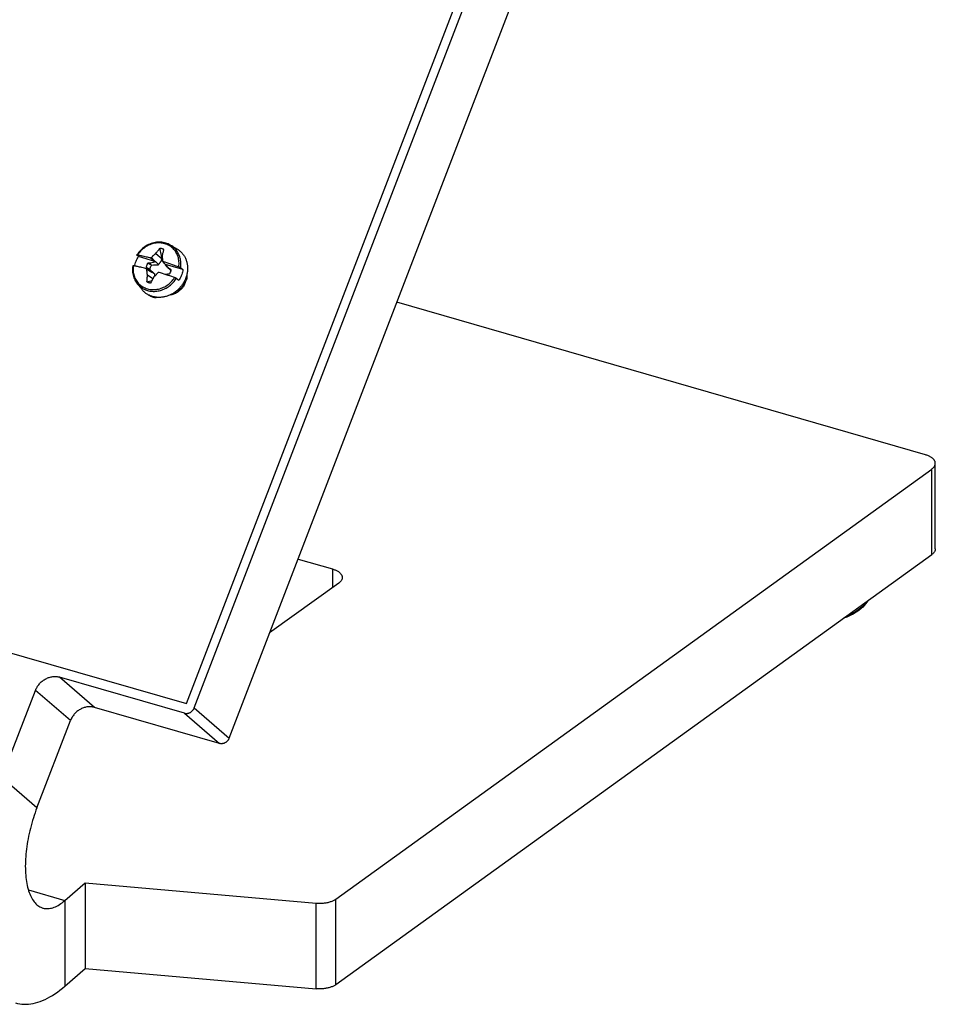
# Model space of a CAD drawing. Units: millimetres. Extents: x -102 to 102, y -100 to 100.
# Drawn here: x 10 to 102, y -100 to 0 of the extents above; entities that cross this region are included whole.
import ezdxf

# ---------------------------------------------------------------- set-up
doc = ezdxf.new("R2010")
doc.units = ezdxf.units.MM
doc.header["$LTSCALE"] = 23.1
doc.layers.get('0').update_dxf_attribs({"linetype": 'CONTINUOUS'})
for name, color, linetype in [('ASSI', 7, 'CONTINUOUS'), ('RACCORDO', 7, 'CONTINUOUS'), ('TRASH', 7, 'CONTINUOUS')]:
    doc.layers.add(name, color=color, linetype=linetype)

msp = doc.modelspace()

# ---------------------------------------------------------------- linework, layer by layer
at = {"color": 7, "linetype": 'CONTINUOUS'}
for p, q in [((24.994, -22.818), (25.625, -23.184)), ((21.679, -23.696), (21.599, -23.811)), ((21.765, -23.991), (21.606, -23.828)), ((21.661, -23.809), (21.731, -23.823)), ((21.731, -23.823), (21.803, -23.837)), ((21.803, -23.837), (21.875, -23.851)), ((21.875, -23.851), (21.948, -23.866)), ((21.948, -23.866), (22.022, -23.881)), ((22.022, -23.881), (22.097, -23.898)), ((22.097, -23.898), (22.174, -23.914)), ((23.225, -23.92), (23.259, -23.889)), ((23.259, -23.889), (23.311, -23.841)), ((23.311, -23.841), (23.369, -23.79)), ((23.369, -23.79), (23.41, -23.753)), ((23.505, -23.671), (23.523, -23.659)), ((23.505, -23.671), (24.162, -24.251)), ((23.523, -23.659), (23.581, -23.58)), ((23.523, -23.659), (24.165, -24.22)), ((23.581, -23.58), (23.639, -23.502)), ((23.639, -23.502), (23.697, -23.427)), ((23.697, -23.427), (23.752, -23.355)), ((23.752, -23.355), (23.805, -23.289)), ((23.805, -23.289), (23.854, -23.228)), ((24.088, -23.879), (23.921, -23.145)), ((24.165, -24.22), (24.088, -23.879)), ((24.18, -23.765), (24.161, -23.843)), ((24.164, -23.862), (24.161, -23.843)), ((24.164, -23.862), (24.198, -24.404)), ((24.201, -23.686), (24.18, -23.765)), ((24.221, -23.606), (24.201, -23.686)), ((24.242, -23.527), (24.221, -23.606)), ((24.263, -23.45), (24.242, -23.527)), ((24.284, -23.373), (24.263, -23.45)), ((23.528, -24.5), (21.765, -23.991)), ((22.174, -23.914), (22.29, -23.94)), ((22.29, -23.94), (22.407, -23.968)), ((22.407, -23.968), (22.528, -23.996)), ((22.528, -23.996), (22.651, -24.026)), ((22.651, -24.026), (22.734, -24.047)), ((22.691, -24.638), (23.047, -24.833)), ((22.734, -24.047), (22.861, -24.079)), ((22.861, -24.079), (22.946, -24.101)), ((22.91, -24.646), (22.888, -24.653)), ((23.047, -24.833), (22.888, -24.653)), ((23.11, -24.603), (22.91, -24.646)), ((23.085, -24.841), (22.91, -24.646)), ((22.946, -24.101), (23.002, -24.088)), ((22.946, -24.101), (23.081, -24.191)), ((23.06, -24.075), (23.093, -24.044)), ((23.359, -24.375), (23.06, -24.075)), ((23.081, -24.191), (23.359, -24.375)), ((23.093, -24.044), (23.126, -24.012)), ((23.259, -24.572), (23.11, -24.603)), ((23.126, -24.012), (23.159, -23.981)), ((23.159, -23.981), (23.192, -23.95)), ((23.192, -23.95), (23.225, -23.92)), ((23.358, -24.552), (23.259, -24.572)), ((23.457, -24.532), (23.358, -24.552)), ((23.359, -24.375), (23.528, -24.5)), ((23.506, -24.522), (23.457, -24.532)), ((23.528, -24.5), (23.506, -24.522)), ((23.784, -24.801), (23.506, -24.522)), ((24.198, -24.404), (24.237, -24.444)), ((24.399, -24.675), (24.198, -24.404)), ((24.237, -24.444), (24.277, -24.486)), ((24.277, -24.486), (24.418, -24.53)), ((24.358, -24.611), (24.277, -24.486)), ((24.399, -24.675), (24.358, -24.611)), ((24.495, -24.78), (24.399, -24.675)), ((24.418, -24.53), (24.607, -24.591)), ((26.258, -25.288), (24.495, -24.78)), ((24.497, -24.808), (24.495, -24.78)), ((24.546, -24.858), (24.497, -24.808)), ((24.684, -25.061), (24.497, -24.808)), ((24.611, -24.925), (24.546, -24.858)), ((24.607, -24.591), (24.796, -24.653)), ((24.796, -24.653), (24.984, -24.716)), ((24.984, -24.716), (25.174, -24.78)), ((25.174, -24.78), (25.363, -24.846)), ((25.363, -24.846), (25.552, -24.912)), ((21.307, -24.925), (21.237, -24.912)), ((21.379, -24.939), (21.307, -24.925)), ((21.451, -24.953), (21.379, -24.939)), ((21.524, -24.968), (21.451, -24.953)), ((21.598, -24.984), (21.524, -24.968)), ((21.673, -25), (21.598, -24.984)), ((21.749, -25.017), (21.673, -25)), ((21.865, -25.043), (21.749, -25.017)), ((21.983, -25.07), (21.865, -25.043)), ((22.103, -25.098), (21.983, -25.07)), ((22.226, -25.128), (22.103, -25.098)), ((22.352, -25.16), (22.226, -25.128)), ((22.657, -25.294), (22.521, -25.204)), ((22.571, -25.255), (22.521, -25.204)), ((22.53, -25.057), (22.697, -25.148)), ((22.596, -25.281), (22.571, -25.255)), ((22.935, -25.477), (22.596, -25.281)), ((22.6, -25.32), (22.596, -25.281)), ((22.603, -25.358), (22.6, -25.32)), ((22.607, -25.396), (22.603, -25.358)), ((22.613, -25.452), (22.607, -25.396)), ((22.62, -25.509), (22.613, -25.452)), ((22.627, -25.567), (22.62, -25.509)), ((22.634, -25.629), (22.627, -25.567)), ((22.643, -25.697), (22.634, -25.629)), ((22.65, -25.746), (22.643, -25.697)), ((22.661, -25.826), (22.65, -25.746)), ((22.935, -25.477), (22.657, -25.294)), ((22.665, -25.854), (22.661, -25.826)), ((23.225, -26.219), (22.665, -25.854)), ((22.67, -25.874), (22.665, -25.854)), ((23.218, -26.233), (22.67, -25.874)), ((22.697, -25.148), (22.886, -25.252)), ((22.697, -25.148), (22.71, -25.165)), ((22.71, -25.165), (22.916, -25.28)), ((22.841, -25.304), (22.923, -25.39)), ((22.923, -25.39), (22.987, -25.457)), ((23.103, -25.603), (22.935, -25.477)), ((22.987, -25.457), (23.052, -25.524)), ((23.052, -25.524), (23.101, -25.574)), ((23.416, -25.756), (23.101, -25.574)), ((23.101, -25.574), (23.103, -25.603)), ((23.733, -25.61), (23.409, -25.953)), ((23.853, -25.588), (23.733, -25.61)), ((23.993, -25.632), (23.853, -25.588)), ((24.183, -25.693), (23.993, -25.632)), ((24.372, -25.755), (24.183, -25.693)), ((24.56, -25.818), (24.372, -25.755)), ((24.461, -25.785), (24.489, -25.779)), ((24.489, -25.779), (24.689, -25.737)), ((24.749, -25.883), (24.56, -25.818)), ((24.676, -24.992), (24.611, -24.925)), ((24.758, -25.078), (24.676, -24.992)), ((24.689, -25.737), (24.711, -25.729)), ((24.939, -25.948), (24.749, -25.883)), ((24.901, -25.234), (24.889, -25.217)), ((25.069, -25.325), (24.901, -25.234)), ((24.901, -25.234), (25.03, -25.405)), ((25.031, -25.405), (25.05, -25.366)), ((25.05, -25.366), (25.069, -25.325)), ((25.552, -24.912), (25.741, -24.98)), ((25.741, -24.98), (25.836, -25.015)), ((26.01, -25.099), (26.258, -25.288)), ((21.621, -26.713), (22.083, -27.296)), ((22.613, -26.543), (22.619, -26.454)), ((22.613, -26.543), (22.873, -26.467)), ((22.619, -26.454), (22.625, -26.365)), ((22.625, -26.365), (22.632, -26.275)), ((22.632, -26.275), (22.64, -26.185)), ((22.64, -26.185), (22.648, -26.095)), ((22.648, -26.095), (22.656, -26.005)), ((22.873, -26.467), (23.14, -26.388)), ((23.008, -26.657), (23.038, -26.595)), ((23.038, -26.595), (23.088, -26.491)), ((23.088, -26.491), (23.126, -26.415)), ((23.126, -26.415), (23.168, -26.332)), ((23.168, -26.332), (23.213, -26.243)), ((23.213, -26.243), (23.26, -26.151)), ((23.26, -26.151), (23.308, -26.058)), ((23.308, -26.058), (23.324, -26.044)), ((23.409, -25.953), (23.324, -26.044)), ((25.127, -26.015), (24.939, -25.948)), ((25.316, -26.082), (25.127, -26.015)), ((25.411, -26.117), (25.316, -26.082)), ((25.834, -26.391), (25.586, -26.202)), ((23.591, -28.103), (23.59, -28.108))]:
    msp.add_line(p, q, dxfattribs=at)
at = {"color": 253, "linetype": 'CONTINUOUS'}
msp.add_line((24.994, -22.818), (24.994, -22.818), dxfattribs=at)
for points in [[(25.836, -25.015), (25.851, -24.884), (25.858, -24.753), (25.859, -24.624), (25.853, -24.495), (25.839, -24.367), (25.819, -24.242), (25.791, -24.119), (25.757, -23.998), (25.716, -23.88), (25.668, -23.765), (25.613, -23.655), (25.553, -23.548), (25.486, -23.445), (25.413, -23.347), (25.335, -23.255), (25.251, -23.167), (25.161, -23.085), (25.067, -23.008), (24.968, -22.938), (24.865, -22.873), (24.757, -22.815), (24.646, -22.764), (24.532, -22.719), (24.414, -22.681), (24.294, -22.651), (24.172, -22.627), (24.047, -22.61), (23.921, -22.601), (23.794, -22.599), (23.666, -22.604), (23.538, -22.616), (23.409, -22.635), (23.281, -22.662), (23.154, -22.695), (23.028, -22.736), (22.903, -22.783), (22.781, -22.837), (22.66, -22.897), (22.543, -22.964), (22.428, -23.037), (22.317, -23.116), (22.21, -23.2), (22.106, -23.29), (22.007, -23.385), (21.913, -23.484), (21.824, -23.589), (21.739, -23.697), (21.661, -23.809)], [(26.01, -25.099), (26.026, -24.976), (26.036, -24.853), (26.039, -24.73), (26.037, -24.608), (26.029, -24.486), (26.015, -24.366), (25.995, -24.248), (25.969, -24.132), (25.937, -24.017), (25.899, -23.906), (25.856, -23.797), (25.807, -23.691), (25.753, -23.588), (25.693, -23.488), (25.628, -23.393), (25.558, -23.301), (25.484, -23.214), (25.404, -23.131), (25.321, -23.053), (25.233, -22.98), (25.141, -22.911), (25.045, -22.848), (24.994, -22.818)], [(21.237, -24.912), (21.222, -25.042), (21.214, -25.173), (21.213, -25.303), (21.22, -25.431), (21.233, -25.559), (21.254, -25.684), (21.281, -25.808), (21.315, -25.928), (21.357, -26.046), (21.404, -26.161), (21.459, -26.272), (21.519, -26.378), (21.586, -26.481), (21.659, -26.579), (21.738, -26.672), (21.822, -26.759), (21.911, -26.842), (22.005, -26.918), (22.104, -26.989), (22.207, -27.053), (22.315, -27.111), (22.426, -27.162), (22.54, -27.207), (22.658, -27.245), (22.778, -27.276), (22.901, -27.299), (23.025, -27.316), (23.151, -27.325), (23.278, -27.328), (23.406, -27.323), (23.535, -27.31), (23.663, -27.291), (23.791, -27.264), (23.918, -27.231), (24.044, -27.19), (24.169, -27.143), (24.291, -27.089), (24.412, -27.029), (24.529, -26.962), (24.644, -26.889), (24.755, -26.811), (24.862, -26.726), (24.966, -26.636), (25.065, -26.541), (25.159, -26.442), (25.249, -26.338), (25.333, -26.229), (25.411, -26.117)], [(21.621, -26.713), (21.634, -26.729), (21.708, -26.816), (21.788, -26.899), (21.871, -26.977), (21.959, -27.05), (22.051, -27.119), (22.147, -27.182), (22.246, -27.239), (22.348, -27.292), (22.454, -27.338), (22.562, -27.379), (22.672, -27.414)], [(22.672, -27.414), (22.786, -27.444), (22.901, -27.467), (23.017, -27.485), (23.135, -27.496), (23.255, -27.501), (23.375, -27.501), (23.496, -27.494), (23.617, -27.481), (23.739, -27.461), (23.86, -27.436), (23.98, -27.405), (24.099, -27.368), (24.217, -27.325), (24.334, -27.277), (24.449, -27.223), (24.561, -27.163), (24.672, -27.098), (24.779, -27.028), (24.884, -26.953), (24.985, -26.874), (25.083, -26.79), (25.177, -26.701), (25.267, -26.609), (25.354, -26.512), (25.436, -26.412), (25.513, -26.309), (25.586, -26.202)]]:
    msp.add_lwpolyline(points, dxfattribs=at)
at = {"color": 7, "linetype": 'CONTINUOUS'}
for points in [[(24.994, -22.818), (24.877, -22.754), (24.758, -22.7), (24.637, -22.652), (24.512, -22.612), (24.384, -22.579), (24.254, -22.554), (24.122, -22.536), (23.988, -22.526), (23.852, -22.523), (23.716, -22.529), (23.58, -22.542), (23.443, -22.562), (23.307, -22.59), (23.172, -22.626), (23.038, -22.669), (22.906, -22.72), (22.776, -22.777), (22.649, -22.842), (22.524, -22.913), (22.403, -22.991), (22.286, -23.075), (22.172, -23.165), (22.063, -23.261), (21.959, -23.362), (21.86, -23.469), (21.767, -23.58), (21.679, -23.696)], [(21.606, -23.828), (21.604, -23.825), (21.602, -23.823), (21.6, -23.82), (21.599, -23.818), (21.598, -23.815), (21.598, -23.813), (21.599, -23.811), (21.599, -23.811)], [(21.599, -23.811), (21.6, -23.81), (21.602, -23.808), (21.604, -23.807), (21.607, -23.806), (21.61, -23.806), (21.614, -23.805), (21.618, -23.805), (21.623, -23.805), (21.628, -23.805), (21.634, -23.806), (21.64, -23.806), (21.646, -23.807), (21.653, -23.808), (21.661, -23.809)], [(23.41, -23.753), (23.456, -23.714), (23.48, -23.693), (23.505, -23.671)], [(23.854, -23.228), (23.899, -23.171), (23.921, -23.145)], [(24.316, -23.259), (24.274, -23.241), (24.232, -23.225), (24.189, -23.209), (24.145, -23.195), (24.101, -23.183), (24.057, -23.171), (24.012, -23.161), (23.967, -23.152), (23.921, -23.145)], [(24.316, -23.259), (24.305, -23.297), (24.284, -23.373)], [(25.625, -23.184), (25.644, -23.196), (25.71, -23.236), (25.774, -23.279), (25.836, -23.324), (25.897, -23.372), (25.956, -23.421), (26.013, -23.473), (26.069, -23.526), (26.122, -23.582), (26.174, -23.639), (26.223, -23.699), (26.27, -23.76), (26.316, -23.823), (26.359, -23.887), (26.4, -23.954), (26.438, -24.022), (26.474, -24.091), (26.508, -24.161), (26.54, -24.233), (26.569, -24.307), (26.596, -24.381), (26.62, -24.457), (26.642, -24.533), (26.661, -24.611), (26.678, -24.69), (26.692, -24.769), (26.704, -24.849), (26.713, -24.93), (26.72, -25.011), (26.724, -25.093), (26.725, -25.175), (26.724, -25.257), (26.72, -25.34), (26.714, -25.423), (26.705, -25.506), (26.694, -25.589), (26.68, -25.671), (26.663, -25.754)], [(21.371, -24.937), (21.393, -24.838), (21.429, -24.713), (21.47, -24.588), (21.518, -24.464), (21.571, -24.342), (21.63, -24.223), (21.695, -24.106), (21.765, -23.991)], [(22.691, -24.638), (22.667, -24.683), (22.644, -24.728), (22.623, -24.773), (22.603, -24.82), (22.585, -24.867), (22.569, -24.914), (22.554, -24.961), (22.541, -25.009), (22.53, -25.057)], [(23.002, -24.088), (23.041, -24.08), (23.06, -24.075)], [(21.174, -24.916), (21.157, -25.051), (21.147, -25.189), (21.145, -25.327), (21.151, -25.464), (21.163, -25.6), (21.184, -25.734), (21.211, -25.865), (21.246, -25.993), (21.289, -26.119), (21.338, -26.241), (21.394, -26.359), (21.457, -26.474), (21.526, -26.583), (21.602, -26.688), (21.621, -26.712)], [(21.237, -24.912), (21.229, -24.91), (21.222, -24.909), (21.216, -24.908), (21.209, -24.908), (21.204, -24.907), (21.199, -24.907), (21.194, -24.907), (21.19, -24.907), (21.186, -24.908), (21.183, -24.909), (21.18, -24.91), (21.178, -24.911), (21.176, -24.912), (21.175, -24.914), (21.174, -24.916)], [(22.521, -25.204), (22.479, -25.192), (22.352, -25.16)], [(22.656, -26.005), (22.665, -25.917), (22.67, -25.874)], [(22.71, -25.165), (22.726, -25.183), (22.841, -25.304)], [(24.889, -25.217), (24.872, -25.199), (24.758, -25.078)], [(24.907, -25.744), (24.932, -25.699), (24.954, -25.654), (24.976, -25.609), (24.981, -25.597)], [(24.981, -25.597), (24.995, -25.562), (25.013, -25.515), (25.03, -25.468), (25.044, -25.421), (25.057, -25.373), (25.069, -25.325)], [(26.258, -25.288), (26.235, -25.417), (26.205, -25.544), (26.17, -25.669), (26.128, -25.795), (26.08, -25.918), (26.027, -26.04), (25.968, -26.159), (25.904, -26.276), (25.834, -26.391)], [(25.836, -25.015), (25.846, -25.018), (25.856, -25.022), (25.866, -25.026), (25.876, -25.03), (25.886, -25.034), (25.896, -25.038), (25.906, -25.043), (25.915, -25.047), (25.924, -25.051), (25.933, -25.055), (25.942, -25.06), (25.951, -25.064), (25.959, -25.068), (25.967, -25.072), (25.974, -25.076), (25.981, -25.081), (25.988, -25.085), (25.994, -25.088), (26, -25.092), (26.005, -25.096), (26.01, -25.099)], [(26.339, -26.596), (26.358, -26.592), (26.377, -26.587), (26.397, -26.578), (26.417, -26.568), (26.438, -26.555), (26.458, -26.54), (26.478, -26.523), (26.499, -26.504), (26.518, -26.483), (26.537, -26.46), (26.556, -26.436), (26.573, -26.41), (26.59, -26.382), (26.606, -26.354), (26.621, -26.324), (26.634, -26.292), (26.646, -26.26), (26.658, -26.228), (26.667, -26.194), (26.676, -26.16), (26.683, -26.126), (26.688, -26.092), (26.693, -26.057), (26.695, -26.023), (26.697, -25.989), (26.697, -25.956), (26.696, -25.923), (26.693, -25.892), (26.689, -25.861), (26.684, -25.832), (26.678, -25.805), (26.671, -25.778), (26.663, -25.754)], [(26.663, -25.754), (26.641, -25.851), (26.614, -25.947), (26.585, -26.043), (26.552, -26.138), (26.516, -26.232), (26.476, -26.325), (26.434, -26.416), (26.388, -26.507), (26.339, -26.596)], [(22.613, -26.543), (22.655, -26.561), (22.697, -26.577), (22.74, -26.593), (22.783, -26.607), (22.827, -26.619), (22.872, -26.631), (22.917, -26.641), (22.962, -26.65), (23.008, -26.657)], [(26.339, -26.596), (26.295, -26.671), (26.249, -26.744), (26.201, -26.817), (26.15, -26.888), (26.098, -26.957), (26.044, -27.025), (25.987, -27.092), (25.929, -27.157), (25.869, -27.22), (25.808, -27.282), (25.745, -27.342), (25.68, -27.4), (25.613, -27.456), (25.546, -27.51), (25.476, -27.562), (25.406, -27.612), (25.334, -27.66), (25.261, -27.705), (25.187, -27.749), (25.112, -27.79), (25.036, -27.829), (24.959, -27.865), (24.881, -27.899), (24.802, -27.931), (24.723, -27.961), (24.643, -27.987), (24.563, -28.012), (24.482, -28.034), (24.401, -28.053), (24.32, -28.07), (24.239, -28.084), (24.157, -28.095), (24.076, -28.104), (23.994, -28.11), (23.913, -28.114), (23.832, -28.115), (23.751, -28.114), (23.671, -28.109), (23.591, -28.103)], [(25.586, -26.202), (25.581, -26.198), (25.575, -26.194), (25.57, -26.191), (25.563, -26.187), (25.557, -26.183), (25.55, -26.179), (25.542, -26.174), (25.534, -26.17), (25.526, -26.166), (25.518, -26.162), (25.509, -26.158), (25.5, -26.153), (25.491, -26.149), (25.481, -26.145), (25.472, -26.141), (25.462, -26.137), (25.452, -26.132), (25.442, -26.128), (25.432, -26.124), (25.422, -26.121), (25.411, -26.117)], [(22.083, -27.296), (22.132, -27.355), (22.184, -27.413), (22.237, -27.468), (22.292, -27.522), (22.35, -27.573), (22.409, -27.623), (22.469, -27.67), (22.532, -27.715), (22.596, -27.758), (22.661, -27.799), (22.729, -27.837), (22.797, -27.873)], [(23.181, -28.023), (23.114, -28.003), (23.049, -27.981), (22.985, -27.957), (22.921, -27.931), (22.859, -27.903), (22.797, -27.873)], [(23.553, -28.136), (23.539, -28.141), (23.522, -28.144), (23.504, -28.146), (23.484, -28.147), (23.462, -28.146), (23.438, -28.145), (23.413, -28.142), (23.387, -28.138), (23.359, -28.133), (23.331, -28.127), (23.302, -28.119), (23.271, -28.111), (23.241, -28.101), (23.209, -28.09), (23.178, -28.078), (23.146, -28.065), (23.114, -28.051), (23.082, -28.037), (23.05, -28.021), (23.019, -28.006), (22.988, -27.989), (22.957, -27.973), (22.928, -27.956), (22.899, -27.939), (22.872, -27.922), (22.846, -27.906), (22.821, -27.889), (22.797, -27.873)], [(23.591, -28.103), (23.521, -28.094), (23.452, -28.084), (23.384, -28.072), (23.315, -28.058), (23.248, -28.042), (23.181, -28.023)], [(23.575, -28.125), (23.565, -28.131), (23.553, -28.136)], [(23.59, -28.108), (23.588, -28.111), (23.583, -28.118), (23.575, -28.125)]]:
    msp.add_lwpolyline(points, dxfattribs=at)
for centre, start_param, end_param in [((-74.639, -532.572), 0.566441, 0.566842), ((122.238, 482.19), -2.575152, -2.57475)]:
    msp.add_ellipse(centre, major_axis=(344.616, 408.902), ratio=0.880763, start_param=start_param, end_param=end_param, dxfattribs=at)
at = {"layer": 'ASSI', "color": 7, "linetype": 'CONTINUOUS'}
for p, q in [((26.601, -69.211), (76.978, 61.673)), ((27.397, -69.645), (77.915, 61.606)), ((30.932, -72.706), (79.435, 53.309)), ((26.462, -26.572), (26.48, -26.522)), ((101.392, -44.038), (47.909, -28.599)), ((-101.397, -32.261), (26.601, -69.211)), ((41.727, -88.98), (102.036, -45.474)), ((102.392, -53.565), (102.392, -44.904)), ((37.909, -54.58), (41.376, -55.581)), ((41.727, -97.64), (102.036, -54.134)), ((42.02, -57.017), (35.03, -62.059)), ((26.421, -70.179), (13.777, -66.529)), ((7.941, -76.69), (11.338, -67.866)), ((29.956, -73.241), (17.312, -69.591)), ((11.477, -79.752), (14.873, -70.928)), ((14.305, -89.13), (16.377, -87.335)), ((16.377, -87.335), (39.736, -89.395)), ((16.377, -87.335), (16.377, -95.996)), ((14.305, -97.79), (16.377, -95.996)), ((16.377, -95.996), (39.736, -98.055))]:
    msp.add_line(p, q, dxfattribs=at)
at = {"layer": 'ASSI', "color": 253, "linetype": 'CONTINUOUS'}
for p, q in [((102.036, -54.134), (102.036, -45.474)), ((41.376, -55.581), (41.376, -57.481)), ((17.312, -69.591), (13.777, -66.529)), ((14.873, -70.928), (11.338, -67.866)), ((27.397, -69.645), (30.932, -72.706)), ((26.421, -70.179), (29.956, -73.241)), ((11.477, -79.752), (7.941, -76.69)), ((10.614, -88.064), (14.305, -89.13)), ((14.305, -89.13), (14.305, -97.79)), ((39.736, -98.055), (39.736, -89.395)), ((41.727, -97.64), (41.727, -88.98))]:
    msp.add_line(p, q, dxfattribs=at)
at = {"layer": 'ASSI', "color": 7, "linetype": 'CONTINUOUS'}
for points in [[(26.497, -26.603), (26.459, -26.696), (26.416, -26.787), (26.368, -26.876), (26.316, -26.963), (26.259, -27.048), (26.198, -27.129), (26.134, -27.208), (26.065, -27.284), (25.993, -27.356), (25.918, -27.424), (25.839, -27.489), (25.758, -27.549), (25.674, -27.605), (25.588, -27.657), (25.499, -27.704), (25.409, -27.746), (25.317, -27.783), (25.224, -27.816), (25.13, -27.843), (25.035, -27.865), (24.94, -27.882), (24.912, -27.886)], [(25.044, -27.824), (25.095, -27.813), (25.184, -27.787), (25.273, -27.756), (25.36, -27.721), (25.446, -27.682), (25.53, -27.638), (25.613, -27.59), (25.693, -27.538), (25.772, -27.483), (25.847, -27.423), (25.92, -27.36), (25.991, -27.293), (26.058, -27.223), (26.121, -27.15), (26.182, -27.075), (26.238, -26.996), (26.291, -26.915), (26.34, -26.832), (26.385, -26.747), (26.426, -26.66), (26.462, -26.572)], [(26.551, -26.443), (26.531, -26.508), (26.497, -26.603)], [(102.392, -44.904), (102.391, -44.868), (102.385, -44.822), (102.376, -44.776), (102.362, -44.731), (102.344, -44.686), (102.321, -44.641), (102.295, -44.597), (102.265, -44.554), (102.231, -44.511), (102.193, -44.469), (102.151, -44.428), (102.105, -44.389), (102.056, -44.35), (102.004, -44.312), (101.948, -44.276), (101.888, -44.241), (101.826, -44.207), (101.76, -44.175), (101.692, -44.144), (101.62, -44.115), (101.547, -44.088), (101.471, -44.062), (101.392, -44.038)], [(102.036, -45.474), (102.087, -45.436), (102.134, -45.396), (102.177, -45.356), (102.216, -45.314), (102.252, -45.272), (102.284, -45.229), (102.312, -45.185), (102.335, -45.141), (102.355, -45.096), (102.371, -45.051), (102.382, -45.005), (102.389, -44.959), (102.392, -44.914), (102.392, -44.904)], [(102.392, -53.565), (102.392, -53.574), (102.389, -53.62), (102.382, -53.665), (102.371, -53.711), (102.355, -53.756), (102.335, -53.801), (102.312, -53.846), (102.284, -53.889), (102.252, -53.932), (102.216, -53.975), (102.177, -54.016), (102.134, -54.056), (102.087, -54.096), (102.036, -54.134)], [(41.376, -55.581), (41.455, -55.605), (41.531, -55.63), (41.604, -55.658), (41.676, -55.687), (41.744, -55.717), (41.81, -55.75), (41.872, -55.783), (41.931, -55.818), (41.987, -55.855), (42.04, -55.892), (42.089, -55.931), (42.135, -55.971), (42.177, -56.012), (42.215, -56.054), (42.249, -56.096), (42.279, -56.139), (42.305, -56.184), (42.328, -56.228), (42.346, -56.273), (42.359, -56.319), (42.369, -56.364), (42.375, -56.41), (42.376, -56.447)], [(42.376, -56.447), (42.376, -56.456), (42.373, -56.502), (42.366, -56.548), (42.354, -56.593), (42.339, -56.638), (42.319, -56.683), (42.296, -56.728), (42.268, -56.771), (42.236, -56.814), (42.2, -56.857), (42.161, -56.898), (42.117, -56.939), (42.071, -56.978), (42.02, -57.017)], [(11.338, -67.866), (11.373, -67.779), (11.413, -67.694), (11.456, -67.61), (11.503, -67.528), (11.553, -67.447), (11.607, -67.369), (11.664, -67.293), (11.725, -67.219), (11.788, -67.148), (11.854, -67.08), (11.923, -67.015), (11.995, -66.953), (12.069, -66.894), (12.145, -66.838), (12.224, -66.786), (12.304, -66.737), (12.386, -66.692), (12.47, -66.651), (12.555, -66.613), (12.641, -66.58), (12.728, -66.551), (12.816, -66.526), (12.905, -66.504), (12.993, -66.488), (13.082, -66.475), (13.172, -66.467), (13.26, -66.463), (13.349, -66.463), (13.436, -66.468), (13.523, -66.477), (13.609, -66.49), (13.693, -66.508), (13.777, -66.529)], [(17.312, -69.591), (17.229, -69.569), (17.144, -69.552), (17.059, -69.539), (16.972, -69.53), (16.884, -69.525), (16.796, -69.525), (16.707, -69.529), (16.618, -69.537), (16.529, -69.55), (16.44, -69.566), (16.352, -69.587), (16.264, -69.613), (16.177, -69.642), (16.09, -69.675), (16.005, -69.712), (15.922, -69.754), (15.84, -69.799), (15.759, -69.847), (15.681, -69.9), (15.605, -69.955), (15.53, -70.014), (15.459, -70.077), (15.39, -70.142), (15.324, -70.21), (15.26, -70.281), (15.2, -70.355), (15.143, -70.431), (15.089, -70.509), (15.038, -70.59), (14.992, -70.672), (14.948, -70.756), (14.909, -70.841), (14.873, -70.928)], [(26.421, -70.179), (26.462, -70.19), (26.503, -70.198), (26.545, -70.203), (26.588, -70.206), (26.631, -70.206), (26.675, -70.203), (26.718, -70.198), (26.762, -70.191), (26.805, -70.181), (26.848, -70.168), (26.891, -70.153), (26.932, -70.136), (26.973, -70.116), (27.014, -70.094), (27.053, -70.07), (27.09, -70.044), (27.127, -70.015), (27.162, -69.985), (27.196, -69.953), (27.228, -69.919), (27.258, -69.884), (27.286, -69.847), (27.313, -69.809), (27.337, -69.769), (27.359, -69.729), (27.379, -69.687), (27.397, -69.645)], [(30.932, -72.706), (30.914, -72.749), (30.894, -72.791), (30.872, -72.831), (30.848, -72.87), (30.822, -72.909), (30.794, -72.946), (30.763, -72.981), (30.731, -73.015), (30.698, -73.047), (30.663, -73.077), (30.626, -73.106), (30.588, -73.132), (30.549, -73.156), (30.509, -73.178), (30.468, -73.198), (30.426, -73.215), (30.384, -73.23), (30.341, -73.243), (30.297, -73.253), (30.254, -73.26), (30.21, -73.265), (30.167, -73.268), (30.124, -73.268), (30.081, -73.265), (30.039, -73.259), (29.997, -73.252), (29.956, -73.241)], [(11.477, -79.752), (11.382, -80.004), (11.291, -80.258), (11.203, -80.515), (11.119, -80.774), (11.038, -81.036), (10.961, -81.299), (10.887, -81.563), (10.818, -81.827), (10.753, -82.092), (10.693, -82.356), (10.636, -82.619), (10.584, -82.882), (10.537, -83.144), (10.493, -83.406), (10.454, -83.667), (10.419, -83.926), (10.389, -84.184), (10.363, -84.439), (10.343, -84.691), (10.326, -84.941), (10.315, -85.187), (10.308, -85.428), (10.305, -85.666), (10.308, -85.899), (10.315, -86.129), (10.326, -86.355), (10.342, -86.576), (10.363, -86.792), (10.389, -87.003), (10.419, -87.209), (10.454, -87.408), (10.493, -87.601), (10.537, -87.787), (10.584, -87.966), (10.636, -88.139), (10.693, -88.305), (10.753, -88.464), (10.818, -88.616), (10.887, -88.761), (10.961, -88.898), (11.038, -89.028), (11.119, -89.149), (11.203, -89.262), (11.291, -89.367), (11.382, -89.463), (11.477, -89.55), (11.575, -89.629), (11.676, -89.7), (11.78, -89.762), (11.888, -89.815), (11.998, -89.859), (12.087, -89.888)], [(12.087, -89.888), (12.112, -89.895), (12.228, -89.921), (12.346, -89.939), (12.466, -89.947), (12.588, -89.946), (12.712, -89.936), (12.838, -89.918), (12.965, -89.89), (13.094, -89.854), (13.225, -89.808), (13.358, -89.753), (13.491, -89.69), (13.626, -89.618), (13.761, -89.537), (13.897, -89.447), (14.033, -89.35), (14.169, -89.244), (14.305, -89.13)], [(39.736, -89.395), (39.83, -89.402), (39.925, -89.407), (40.019, -89.41), (40.114, -89.41), (40.209, -89.408), (40.304, -89.404), (40.398, -89.398), (40.491, -89.389), (40.584, -89.378), (40.675, -89.365), (40.765, -89.35), (40.853, -89.333), (40.94, -89.314), (41.025, -89.292), (41.107, -89.269), (41.188, -89.244), (41.266, -89.217), (41.341, -89.188), (41.413, -89.157), (41.483, -89.125), (41.549, -89.091), (41.612, -89.055), (41.671, -89.018), (41.727, -88.98)], [(9.313, -99.496), (9.517, -99.548), (9.733, -99.588), (9.951, -99.615), (10.174, -99.629), (10.4, -99.628), (10.629, -99.614), (10.861, -99.586), (11.096, -99.545), (11.333, -99.49), (11.573, -99.421), (11.814, -99.339), (12.057, -99.243), (12.302, -99.134), (12.549, -99.011), (12.797, -98.876), (13.047, -98.727), (13.298, -98.565), (13.549, -98.39), (13.801, -98.203), (14.053, -98.003), (14.305, -97.79)], [(41.727, -97.64), (41.671, -97.678), (41.612, -97.715), (41.549, -97.751), (41.483, -97.785), (41.413, -97.817), (41.341, -97.848), (41.266, -97.877), (41.188, -97.904), (41.107, -97.929), (41.025, -97.953), (40.94, -97.974), (40.853, -97.993), (40.765, -98.01), (40.675, -98.026), (40.584, -98.039), (40.491, -98.049), (40.398, -98.058), (40.304, -98.064), (40.209, -98.068), (40.114, -98.07), (40.019, -98.07), (39.925, -98.067), (39.83, -98.062), (39.736, -98.055)]]:
    msp.add_lwpolyline(points, dxfattribs=at)
at = {"layer": 'RACCORDO', "color": 7, "linetype": 'CONTINUOUS'}
msp.add_line((95.056, -59.435), (94.885, -59.593), dxfattribs=at)
for points in [[(94.885, -59.593), (94.64, -59.789), (94.37, -59.973), (94.076, -60.146), (93.759, -60.307), (93.422, -60.456), (93.108, -60.575)], [(95.52, -58.835), (95.461, -58.937), (95.344, -59.106), (95.209, -59.272), (95.056, -59.435)]]:
    msp.add_lwpolyline(points, dxfattribs=at)
at = {"layer": 'RACCORDO', "color": 253, "linetype": 'CONTINUOUS'}
for points in [[(94.948, -59.464), (94.7, -59.66), (94.424, -59.847), (94.121, -60.024), (93.792, -60.188), (93.44, -60.34), (93.428, -60.344)], [(95.475, -58.867), (95.351, -59.045), (95.165, -59.258), (94.948, -59.464)]]:
    msp.add_lwpolyline(points, dxfattribs=at)
at = {"layer": 'TRASH', "color": 7, "linetype": 'CONTINUOUS'}
for p, q in [((23.047, -24.833), (23.085, -24.841)), ((23.085, -24.841), (23.261, -24.835)), ((23.463, -24.826), (23.551, -24.821)), ((24.162, -24.251), (24.165, -24.22)), ((24.162, -24.251), (24.188, -24.253)), ((22.916, -25.28), (22.886, -25.252)), ((23.281, -25.627), (22.916, -25.28)), ((23.391, -25.731), (23.281, -25.627)), ((23.416, -25.756), (23.391, -25.731)), ((24.684, -25.061), (24.766, -25.142)), ((24.766, -25.142), (24.831, -25.205)), ((24.831, -25.205), (24.899, -25.273)), ((24.899, -25.273), (25.001, -25.375)), ((24.992, -25.553), (24.975, -25.603)), ((25.001, -25.375), (25.026, -25.4))]:
    msp.add_line(p, q, dxfattribs=at)
for points in [[(22.916, -25.28), (22.926, -25.229), (22.939, -25.179), (22.953, -25.129), (22.97, -25.079), (22.989, -25.03), (23.01, -24.982), (23.033, -24.934), (23.058, -24.887), (23.085, -24.841)], [(23.261, -24.835), (23.315, -24.833), (23.366, -24.831), (23.463, -24.826)], [(23.551, -24.821), (23.593, -24.818), (23.633, -24.815), (23.672, -24.811), (23.71, -24.808), (23.747, -24.805), (23.784, -24.801)], [(23.784, -24.801), (23.806, -24.773), (23.829, -24.743), (23.851, -24.713), (23.874, -24.683), (23.897, -24.651), (23.92, -24.618), (23.944, -24.584), (23.969, -24.549), (23.994, -24.511), (24.046, -24.432)], [(24.046, -24.432), (24.074, -24.39), (24.102, -24.345), (24.162, -24.251)], [(23.406, -25.956), (23.407, -25.952), (23.409, -25.918), (23.411, -25.885), (23.413, -25.852), (23.414, -25.819), (23.415, -25.787), (23.416, -25.756)], [(25.029, -25.402), (25.019, -25.453), (25.007, -25.503), (24.992, -25.553)]]:
    msp.add_lwpolyline(points, dxfattribs=at)

doc.saveas('drawing.dxf')
